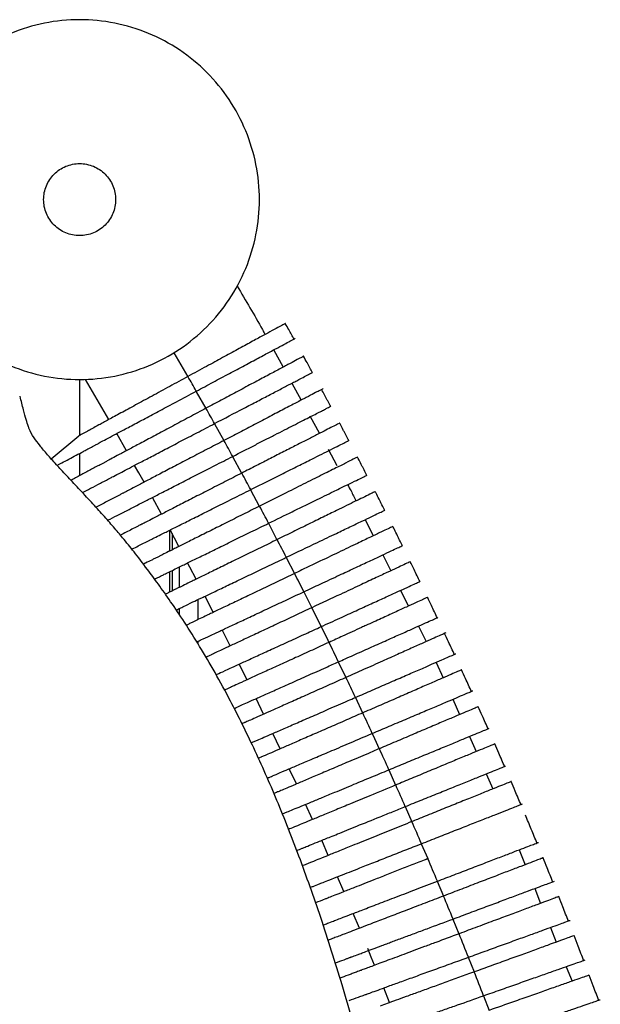
# Paper-space layout '_Top' of a CAD drawing. Units: millimetres. Extents: x -463 to 463, y -450 to 373.
# Drawn here: x 341 to 421, y 140 to 277 of the extents above; entities that cross this region are included whole.
import ezdxf

# ---------------------------------------------------------------- set-up
doc = ezdxf.new("R2010")
doc.units = ezdxf.units.MM

psp = doc.layouts.new('_Top')

# ---------------------------------------------------------------- linework, layer by layer
at = {"color": 7, "linetype": 'Continuous', "lineweight": 25}
for p, q in [((362.11, 230.72), (364.06, 227.35)), ((375.95, 231.16), (377.29, 228.71)), ((353.05, 221.42), (349.8, 227.01)), ((378.51, 226.48), (379.81, 224.13)), ((365.23, 225.3), (366.55, 222.99)), ((381, 221.95), (382.35, 219.5)), ((367.74, 220.86), (369.04, 218.51)), ((345.05, 215.97), (348.88, 219.15)), ((355.51, 217.1), (354.16, 219.48)), ((370.26, 216.3), (371.53, 213.98)), ((383.56, 217.3), (384.79, 215.06)), ((372.77, 211.68), (373.99, 209.39)), ((360.39, 208.29), (359.13, 210.61)), ((375.25, 207.01), (376.44, 204.74)), ((388.72, 207.54), (389.84, 205.29)), ((361.5, 206.04), (361.5, 203.14)), ((362.81, 203.8), (361.58, 206.09)), ((361.85, 205.58), (361.85, 203.32)), ((391.16, 202.63), (392.27, 200.42)), ((377.72, 202.27), (378.87, 200.04)), ((361.5, 200.28), (361.5, 197.43)), ((361.85, 200.45), (361.85, 197.61)), ((362.85, 200.94), (362.85, 198.1)), ((380.16, 197.49), (381.27, 195.28)), ((393.63, 197.69), (394.71, 195.51)), ((365.5, 193.64), (365.5, 196.43)), ((367.59, 194.64), (366.44, 196.88)), ((362.85, 195.16), (362.85, 194.34)), ((369.94, 189.98), (368.83, 192.19)), ((396.1, 192.72), (397.18, 190.57)), ((365.5, 190.21), (365.5, 190.63)), ((384.97, 187.76), (386.01, 185.59)), ((398.57, 187.69), (399.54, 185.53)), ((372.28, 185.27), (371.2, 187.45)), ((374.59, 180.5), (373.55, 182.66)), ((387.34, 182.81), (388.35, 180.66)), ((400.88, 182.56), (401.83, 180.43)), ((376.88, 175.67), (375.87, 177.82)), ((403.2, 177.39), (404.15, 175.29)), ((379.14, 170.79), (378.16, 172.91)), ((391.98, 172.75), (392.93, 170.64)), ((405.54, 172.19), (406.47, 170.11)), ((381.38, 165.85), (380.43, 167.96)), ((394.26, 167.64), (395.18, 165.55)), ((383.58, 160.86), (382.67, 162.96)), ((396.51, 162.49), (397.4, 160.41)), ((410.12, 161.64), (410.95, 159.56)), ((385.76, 155.83), (384.87, 157.9)), ((398.72, 157.28), (399.58, 155.21)), ((412.28, 156.26), (413.11, 154.2)), ((387.9, 150.74), (387.04, 152.8)), ((400.9, 152.01), (401.73, 149.96)), ((414.46, 150.85), (415.28, 148.81)), ((403.04, 146.71), (403.85, 144.67)), ((416.65, 145.4), (417.47, 143.39)), ((392.09, 140.41), (391.28, 142.45)), ((405.15, 141.35), (405.93, 139.32))]:
    psp.add_line(p, q, dxfattribs=at)
at = {"color": 8, "linetype": 'Continuous', "lineweight": 25}
for p, q in [((349, 227), (349, 219.15)), ((349, 216.73), (349, 213.63))]:
    psp.add_line(p, q, dxfattribs=at)
at = {"color": 7, "linetype": 'Continuous', "lineweight": 25, "flags": 128}
for points in [[(357.96, 212.73), (357.23, 214.04), (356.65, 215.07)], [(365.21, 199.25), (364.34, 200.9), (364.02, 201.51)], [(382.58, 192.65), (383.51, 190.76), (383.65, 190.46)], [(389.68, 177.8), (389.99, 177.11), (390.65, 175.68)], [(390.02, 145.6), (389.56, 146.72), (389.06, 147.94)]]:
    psp.add_lwpolyline(points, dxfattribs=at)
at = {"color": 7, "linetype": 'Continuous', "lineweight": 25}
for points, knots in [([(349, 227), (347.36, 227), (345.73, 227.16), (342.52, 227.8), (340.94, 228.28), (337.92, 229.53), (336.47, 230.3), (333.75, 232.12), (332.48, 233.17), (330.17, 235.48), (329.12, 236.75), (327.3, 239.47), (326.53, 240.92), (325.28, 243.94), (324.8, 245.52), (324.16, 248.73), (324, 250.36), (324, 253.64), (324.16, 255.27), (324.8, 258.48), (325.28, 260.06), (326.53, 263.08), (327.3, 264.53), (329.12, 267.25), (330.17, 268.52), (332.48, 270.83), (333.75, 271.88), (336.47, 273.7), (337.92, 274.47), (340.94, 275.72), (342.52, 276.2), (345.73, 276.84), (347.36, 277), (350.64, 277), (352.27, 276.84), (355.48, 276.2), (357.06, 275.72), (360.08, 274.47), (361.53, 273.7), (364.25, 271.88), (365.52, 270.83), (367.83, 268.52), (368.88, 267.25), (370.7, 264.53), (371.47, 263.08), (372.72, 260.06), (373.2, 258.48), (373.84, 255.27), (374, 253.64), (374, 250.36), (373.84, 248.73), (373.2, 245.52), (372.72, 243.94), (371.47, 240.92), (370.7, 239.47), (368.88, 236.75), (367.83, 235.48), (365.52, 233.17), (364.25, 232.12), (361.53, 230.3), (360.08, 229.53), (357.06, 228.28), (355.48, 227.8), (352.27, 227.16), (350.64, 227), (349, 227)], [0, 0, 0, 0, 0.03125, 0.03125, 0.0625, 0.0625, 0.09375, 0.09375, 0.125, 0.125, 0.15625, 0.15625, 0.1875, 0.1875, 0.21875, 0.21875, 0.25, 0.25, 0.28125, 0.28125, 0.3125, 0.3125, 0.34375, 0.34375, 0.375, 0.375, 0.40625, 0.40625, 0.4375, 0.4375, 0.46875, 0.46875, 0.5, 0.5, 0.53125, 0.53125, 0.5625, 0.5625, 0.59375, 0.59375, 0.625, 0.625, 0.65625, 0.65625, 0.6875, 0.6875, 0.71875, 0.71875, 0.75, 0.75, 0.78125, 0.78125, 0.8125, 0.8125, 0.84375, 0.84375, 0.875, 0.875, 0.90625, 0.90625, 0.9375, 0.9375, 0.96875, 0.96875, 1, 1, 1, 1]), ([(349, 247), (349.33, 247), (349.98, 247.06), (350.93, 247.35), (351.8, 247.81), (352.56, 248.44), (353.19, 249.2), (353.65, 250.07), (353.94, 251.02), (354.03, 252), (353.94, 252.98), (353.65, 253.93), (353.19, 254.8), (352.56, 255.56), (351.8, 256.19), (350.93, 256.65), (349.98, 256.94), (349, 257.03), (348.02, 256.94), (347.07, 256.65), (346.2, 256.19), (345.44, 255.56), (344.81, 254.8), (344.35, 253.93), (344.06, 252.98), (343.97, 252), (344.06, 251.02), (344.35, 250.07), (344.81, 249.2), (345.44, 248.44), (346.2, 247.81), (347.07, 247.35), (348.02, 247.06), (348.67, 247), (349, 247)], [0, 0, 0, 0, 0.031246, 0.0625, 0.093741, 0.125, 0.156241, 0.1875, 0.218741, 0.25, 0.281241, 0.3125, 0.343741, 0.375, 0.406241, 0.4375, 0.468741, 0.5, 0.531241, 0.5625, 0.593741, 0.625, 0.656241, 0.6875, 0.718741, 0.75, 0.781241, 0.8125, 0.843741, 0.875, 0.906241, 0.9375, 0.968746, 1, 1, 1, 1]), ([(370.91, 239.96), (372.1, 237.97), (373.42, 235.76), (374.65, 233.52), (374.77, 233.31)], [0, 0, 0, 0, 0.9063204, 1, 1, 1, 1]), ([(377.6, 234.78), (377.61, 234.79), (377.63, 234.8), (377.43, 234.69), (376.82, 234.35), (375.83, 233.82), (374.5, 233.1), (372.87, 232.21), (370.99, 231.19), (368.9, 230.05), (366.58, 228.78), (364.93, 227.89), (364.06, 227.41)], [0, 0, 0, 0, 0.066236, 0.168665, 0.271103, 0.373573, 0.476054, 0.57801, 0.679967, 0.78232, 0.884666, 1, 1, 1, 1]), ([(378.84, 232.57), (378.58, 233.03), (378.18, 233.75), (377.76, 234.5), (377.6, 234.78)], [0, 0, 0, 0, 0.623452, 1, 1, 1, 1]), ([(365.22, 225.38), (366.01, 225.79), (367.57, 226.63), (369.84, 227.84), (371.97, 228.97), (373.89, 230), (375.55, 230.88), (376.92, 231.61), (377.94, 232.16), (378.73, 232.58), (378.89, 232.66), (378.99, 232.72)], [0, 0, 0, 0, 0.104164, 0.208308, 0.312159, 0.416012, 0.519425, 0.622841, 0.726319, 0.829814, 1, 1, 1, 1]), ([(380.18, 230.25), (380.19, 230.25), (380.2, 230.26), (379.9, 230.1), (379.1, 229.68), (378.02, 229.1), (376.6, 228.34), (374.89, 227.43), (372.93, 226.39), (370.85, 225.28), (368.71, 224.14), (367.28, 223.38), (366.57, 223)], [0, 0, 0, 0, 0.055302, 0.192407, 0.295486, 0.398557, 0.501637, 0.604714, 0.707828, 0.81094, 0.905462, 1, 1, 1, 1]), ([(381.39, 227.93), (381.27, 228.16), (381.03, 228.6), (380.58, 229.41), (380.3, 229.93), (380.14, 230.23)], [0, 0, 0, 0, 0.323031, 0.621856, 1, 1, 1, 1]), ([(364.06, 227.41), (363.2, 226.95), (362.36, 226.49), (361.11, 225.81), (360.69, 225.58), (359.87, 225.14), (359.47, 224.91), (358.27, 224.26), (357.51, 223.85), (356.43, 223.26), (356.08, 223.07), (355.4, 222.7), (355.07, 222.52), (354.12, 222.01), (353.55, 221.7), (352.52, 221.14), (352.07, 220.89), (351.31, 220.48), (351.01, 220.31), (350.66, 220.12), (350.56, 220.07), (350.4, 219.98), (350.34, 219.95), (350.28, 219.92), (350.27, 219.91), (350.24, 219.89), (350.19, 219.87), (350.09, 219.81), (349.88, 219.7), (349.47, 219.47), (349.11, 219.28), (348.88, 219.15)], [0, 0, 0, 0, 0.0625, 0.0625, 0.09375, 0.09375, 0.125, 0.125, 0.1875, 0.1875, 0.21875, 0.21875, 0.25, 0.25, 0.3125, 0.3125, 0.375, 0.375, 0.4375, 0.4375, 0.46875, 0.46875, 0.5, 0.5, 0.515625, 0.515625, 0.53125, 0.5625, 0.625, 0.75, 1, 1, 1, 1]), ([(367.77, 220.87), (369.15, 221.6), (370.5, 222.3), (372.14, 223.15), (372.46, 223.32), (373.1, 223.66), (373.41, 223.82), (374.33, 224.3), (374.92, 224.61), (376.04, 225.19), (376.58, 225.47), (377.57, 225.99), (378.03, 226.23), (378.66, 226.56), (378.86, 226.66), (379.24, 226.86), (379.42, 226.96), (379.93, 227.22), (380.22, 227.37), (380.47, 227.5)], [0, 0, 0, 0, 0.25, 0.25, 0.3125, 0.3125, 0.375, 0.375, 0.5, 0.5, 0.625, 0.625, 0.75, 0.75, 0.8125, 0.8125, 0.875, 0.875, 1, 1, 1, 1]), ([(380.47, 227.5), (380.71, 227.63), (381.2, 227.88), (381.39, 227.98), (381.37, 227.97), (381.37, 227.97)], [0, 0, 0, 0, 0.392457, 0.79631, 1, 1, 1, 1]), ([(412.85, -7.2), (412.64, -5.42), (412.1, -0.75), (411.21, 6.42), (410.26, 13.95), (409.41, 20.4), (408.68, 25.84), (408.06, 30.32), (407.55, 33.9), (407.17, 36.59), (406.78, 39.25), (406.3, 42.53), (405.63, 47.01), (404.8, 52.45), (403.8, 58.76), (402.65, 65.74), (401.12, 74.66), (399.17, 85.37), (396.72, 97.8), (394.12, 109.92), (391.37, 121.55), (388.56, 132.39), (385.63, 142.62), (382.65, 152.01), (379.63, 160.56), (376.53, 168.42), (373.35, 175.64), (370.4, 181.59), (367.86, 186.26), (365.71, 189.91), (363.61, 193.25), (361.66, 196.14), (359.93, 198.59), (358.15, 200.99), (356.47, 203.18), (355.23, 204.73), (353.73, 206.5), (352.27, 208.15), (350.66, 209.92), (348.82, 211.9), (347.12, 213.7), (345.62, 215.32), (344.42, 216.67), (343.43, 217.85), (342.52, 219.07), (342.11, 219.86), (341.87, 220.43), (341.57, 221.36), (341.19, 222.76), (340.88, 224.01), (340.72, 224.66)], [0, 0, 0, 0, 0.01781, 0.046566, 0.071529, 0.09294, 0.111006, 0.125899, 0.137766, 0.146719, 0.152846, 0.164462, 0.179503, 0.197778, 0.219055, 0.242915, 0.267972, 0.30888, 0.35111, 0.394034, 0.432441, 0.470426, 0.506154, 0.539081, 0.569394, 0.597288, 0.624159, 0.64899, 0.66478, 0.680164, 0.695217, 0.709453, 0.723107, 0.736532, 0.756858, 0.777958, 0.792301, 0.806844, 0.821581, 0.836495, 0.851728, 0.867756, 0.88674, 0.90927, 0.933571, 0.967913, 0.975964, 0.983676, 0.991556, 1, 1, 1, 1]), ([(345.87, 215.06), (346, 215.13), (346.46, 215.38), (347.26, 215.8), (348.26, 216.34), (349.1, 216.78), (349.77, 217.14), (350.34, 217.44), (350.88, 217.73), (351.24, 217.92), (351.55, 218.09), (352.16, 218.42), (353.2, 218.97), (354.53, 219.68), (356.19, 220.56), (358.08, 221.57), (360.2, 222.7), (362.59, 223.97), (364.3, 224.89), (365.22, 225.38)], [0, 0, 0, 0, 0.058544, 0.20178, 0.345015, 0.488251, 0.559868, 0.631486, 0.73037, 0.779812, 0.80482, 0.829737, 0.853069, 0.877082, 0.900412, 0.924413, 0.94783, 0.971936, 1, 1, 1, 1]), ([(382.88, 225.73), (382.75, 225.66), (382.55, 225.56), (381.65, 225.09), (380.57, 224.53), (379.15, 223.79), (377.45, 222.9), (375.49, 221.87), (373.4, 220.78), (371.24, 219.65), (369.79, 218.9), (369.07, 218.52)], [0, 0, 0, 0, 0.187498, 0.290934, 0.394361, 0.497807, 0.601249, 0.704627, 0.808002, 0.903993, 1, 1, 1, 1]), ([(383.94, 223.23), (383.81, 223.46), (383.62, 223.81), (383.35, 224.31), (383.08, 224.82), (382.84, 225.26), (382.68, 225.56), (382.65, 225.62)], [0, 0, 0, 0, 0.325688, 0.47625, 0.620635, 0.917898, 1, 1, 1, 1]), ([(380.87, 221.72), (381.49, 222.03), (382.02, 222.3), (382.68, 222.64), (382.87, 222.74), (383.22, 222.91), (383.36, 222.99), (383.48, 223.05)], [0, 0, 0, 0, 0.5, 0.5, 0.75, 0.75, 1, 1, 1, 1]), ([(383.48, 223.05), (383.68, 223.15), (383.95, 223.29), (383.92, 223.27), (383.91, 223.27)], [0, 0, 0, 0, 0.748378, 1, 1, 1, 1]), ([(366.57, 223), (365.8, 222.58), (364.23, 221.75), (361.95, 220.53), (359.79, 219.38), (357.85, 218.35), (356.15, 217.44), (354.76, 216.7), (353.69, 216.13), (352.98, 215.75), (352.7, 215.6), (352.52, 215.51), (352.21, 215.34), (351.76, 215.1), (351.18, 214.8), (350.27, 214.31), (349.35, 213.82), (348.45, 213.34), (348.01, 213.1), (347.8, 212.99)], [0, 0, 0, 0, 0.0266257, 0.054024, 0.080564, 0.1078943, 0.1341292, 0.1611141, 0.1875067, 0.2146652, 0.241239, 0.267892, 0.3213043, 0.3741516, 0.4798462, 0.5855408, 0.79693, 0.9026245, 1, 1, 1, 1]), ([(370.29, 216.31), (371.31, 216.83), (372.31, 217.34), (373.79, 218.1), (374.27, 218.35), (375.23, 218.84), (375.7, 219.08), (377.06, 219.77), (377.92, 220.21), (379.11, 220.82), (379.49, 221.01), (380.21, 221.38), (380.55, 221.55), (380.87, 221.72)], [0, 0, 0, 0, 0.25, 0.25, 0.375, 0.375, 0.5, 0.5, 0.75, 0.75, 0.875, 0.875, 1, 1, 1, 1]), ([(349.39, 211.28), (349.77, 211.48), (350.6, 211.91), (351.67, 212.47), (352.43, 212.87), (352.92, 213.13), (353.1, 213.22), (353.18, 213.26), (353.6, 213.48), (354.52, 213.96), (355.86, 214.66), (357.25, 215.39), (358.95, 216.27), (360.88, 217.28), (363.02, 218.4), (365.34, 219.6), (366.94, 220.44), (367.77, 220.87)], [0, 0, 0, 0, 0.185271, 0.405245, 0.515232, 0.570225, 0.625736, 0.681555, 0.736721, 0.791335, 0.820905, 0.850477, 0.880043, 0.909608, 0.939214, 0.968822, 1, 1, 1, 1]), ([(384.14, 220.42), (383.88, 220.29), (383.58, 220.14), (382.91, 219.79), (382.53, 219.6), (381.89, 219.27), (381.67, 219.16), (381.21, 218.92), (380.97, 218.8), (380.24, 218.43), (379.71, 218.16), (378.88, 217.74), (378.6, 217.59), (378.01, 217.29), (377.71, 217.14), (376.81, 216.67), (376.18, 216.36), (374.91, 215.7), (374.25, 215.37), (372.91, 214.68), (372.23, 214.34), (371.55, 213.99)], [0, 0, 0, 0, 0.125, 0.125, 0.25, 0.25, 0.3125, 0.3125, 0.375, 0.375, 0.5, 0.5, 0.5625, 0.5625, 0.625, 0.625, 0.75, 0.75, 0.875, 0.875, 1, 1, 1, 1]), ([(385.15, 220.94), (385.16, 220.94), (385.18, 220.95), (384.97, 220.85), (384.42, 220.56), (384.14, 220.42)], [0, 0, 0, 0, 0.196749, 0.598376, 1, 1, 1, 1]), ([(386.46, 218.47), (386.33, 218.72), (386.15, 219.07), (385.87, 219.59), (385.59, 220.11), (385.35, 220.58), (385.19, 220.88), (385.16, 220.94)], [0, 0, 0, 0, 0.329379, 0.479374, 0.621964, 0.918005, 1, 1, 1, 1]), ([(369.07, 218.52), (368.3, 218.12), (366.72, 217.3), (364.44, 216.11), (362.28, 214.98), (360.34, 213.97), (358.64, 213.08), (357.24, 212.35), (356.17, 211.79), (355.45, 211.42), (355.16, 211.26), (354.97, 211.16), (354.64, 210.99), (354.16, 210.74), (353.54, 210.41), (352.54, 209.9), (351.79, 209.5), (351.28, 209.24), (351.28, 209.24)], [0, 0, 0, 0, 0.033205, 0.067374, 0.100478, 0.134565, 0.16733, 0.201029, 0.23405, 0.268024, 0.30136, 0.334793, 0.401783, 0.468088, 0.600697, 0.733306, 0.998524, 1, 1, 1, 1]), ([(383.89, 217.24), (384.31, 217.45), (385.15, 217.87), (385.95, 218.27), (386.43, 218.51), (386.43, 218.51), (386.44, 218.51)], [0, 0, 0, 0, 0.248466, 0.504129, 0.752988, 1, 1, 1, 1]), ([(352.9, 207.43), (353.35, 207.66), (354.05, 208.01), (354.81, 208.4), (355.34, 208.67), (355.54, 208.78), (355.64, 208.83), (356.08, 209.05), (357, 209.52), (358.34, 210.2), (359.73, 210.92), (361.42, 211.78), (363.36, 212.77), (365.5, 213.87), (367.83, 215.05), (369.45, 215.88), (370.29, 216.31)], [0, 0, 0, 0, 0.250857, 0.3894, 0.458671, 0.528562, 0.598826, 0.668301, 0.737108, 0.774292, 0.811477, 0.848659, 0.885839, 0.923066, 0.960294, 1, 1, 1, 1]), ([(387.63, 216.21), (387.64, 216.21), (387.69, 216.24), (387.31, 216.04), (387.04, 215.91)], [0, 0, 0, 0, 0.314444, 1, 1, 1, 1]), ([(388.96, 213.66), (388.83, 213.91), (388.65, 214.27), (388.37, 214.8), (388.08, 215.35), (387.84, 215.83), (387.68, 216.14), (387.64, 216.21)], [0, 0, 0, 0, 0.33073, 0.479656, 0.620267, 0.914119, 1, 1, 1, 1]), ([(372.79, 211.69), (374.34, 212.46), (375.84, 213.21), (378.01, 214.3), (378.71, 214.65), (380.04, 215.31), (380.67, 215.63), (381.27, 215.93)], [0, 0, 0, 0, 0.5, 0.5, 0.75, 0.75, 1, 1, 1, 1]), ([(387.04, 215.91), (386.77, 215.78), (386.42, 215.6), (385.76, 215.27), (385.52, 215.15), (385, 214.89), (384.72, 214.75), (384.42, 214.6)], [0, 0, 0, 0, 0.5, 0.5, 0.75, 0.75, 1, 1, 1, 1]), ([(371.55, 213.99), (370.78, 213.59), (369.21, 212.79), (366.92, 211.63), (364.76, 210.52), (362.81, 209.53), (361.11, 208.65), (359.71, 207.94), (358.63, 207.39), (357.91, 207.02), (357.6, 206.86), (357.4, 206.76), (357.05, 206.58), (356.54, 206.32), (355.87, 205.98), (355.21, 205.64), (354.81, 205.44), (354.68, 205.37)], [0, 0, 0, 0, 0.041519, 0.084242, 0.12564, 0.168265, 0.209292, 0.251484, 0.292905, 0.335515, 0.377443, 0.419492, 0.503731, 0.587137, 0.75395, 0.920762, 1, 1, 1, 1]), ([(384.42, 214.6), (383.78, 214.28), (383.07, 213.93), (381.91, 213.34), (381.5, 213.14), (380.65, 212.72), (380.22, 212.5), (378.88, 211.83), (377.95, 211.37), (376.5, 210.64), (376, 210.39), (375.02, 209.9), (374.52, 209.65), (374.02, 209.4)], [0, 0, 0, 0, 0.25, 0.25, 0.375, 0.375, 0.5, 0.5, 0.75, 0.75, 0.875, 0.875, 1, 1, 1, 1]), ([(384.3, 211.43), (384.85, 211.7), (385.97, 212.24), (387.26, 212.87), (388.22, 213.34), (388.88, 213.67), (388.92, 213.69), (388.93, 213.69)], [0, 0, 0, 0, 0.186725, 0.3788585, 0.5658821, 0.7582772, 1, 1, 1, 1]), ([(386.26, 212.39), (386.42, 212.09), (386.84, 211.35), (387.21, 210.58), (387.43, 210.12)], [0, 0, 0, 0, 0.392968, 1, 1, 1, 1]), ([(356.26, 203.42), (356.36, 203.47), (356.72, 203.65), (357.2, 203.9), (357.83, 204.21), (358.34, 204.47), (358.67, 204.63), (358.97, 204.78), (359.67, 205.13), (360.82, 205.7), (362.2, 206.39), (363.9, 207.25), (365.84, 208.21), (367.99, 209.29), (370.33, 210.46), (371.96, 211.27), (372.79, 211.69)], [0, 0, 0, 0, 0.06489, 0.238099, 0.324704, 0.497913, 0.556227, 0.614481, 0.67212, 0.717865, 0.764929, 0.810673, 0.857739, 0.903514, 0.950647, 1, 1, 1, 1]), ([(390.11, 211.43), (390.11, 211.43), (390.13, 211.43), (390, 211.37), (389.39, 211.07), (388.5, 210.64), (387.69, 210.24), (387.33, 210.07)], [0, 0, 0, 0, 0.077637, 0.329843, 0.565749, 0.808437, 1, 1, 1, 1]), ([(391.45, 208.79), (391.32, 209.04), (391.13, 209.41), (390.85, 209.96), (390.56, 210.53), (390.31, 211.03), (390.14, 211.35), (390.11, 211.43)], [0, 0, 0, 0, 0.33138, 0.479356, 0.618341, 0.910271, 1, 1, 1, 1]), ([(374.02, 209.4), (373.24, 209.01), (371.67, 208.23), (369.39, 207.08), (367.22, 206), (365.27, 205.03), (363.56, 204.17), (362.16, 203.47), (361.07, 202.93), (360.35, 202.56), (360.03, 202.41), (359.82, 202.3), (359.44, 202.11), (358.9, 201.84), (358.37, 201.58), (357.98, 201.38), (357.88, 201.33)], [0, 0, 0, 0, 0.0508347, 0.1031442, 0.153838, 0.20603, 0.2563333, 0.3080602, 0.3589389, 0.41127, 0.4629091, 0.514693, 0.6184211, 0.7211595, 0.9266363, 1, 1, 1, 1]), ([(375.28, 207.02), (376.4, 207.56), (377.5, 208.1), (379.1, 208.89), (379.63, 209.14), (380.67, 209.65), (381.18, 209.9), (381.67, 210.14)], [0, 0, 0, 0, 0.5, 0.5, 0.75, 0.75, 1, 1, 1, 1]), ([(384.7, 208.78), (384.11, 208.49), (383.49, 208.19), (382.2, 207.56), (381.53, 207.23), (380.47, 206.71), (380.12, 206.54), (379.4, 206.19), (379.04, 206.01), (377.95, 205.48), (377.21, 205.12), (376.47, 204.75)], [0, 0, 0, 0, 0.25, 0.25, 0.5, 0.5, 0.625, 0.625, 0.75, 0.75, 1, 1, 1, 1]), ([(384.71, 205.62), (385.35, 205.92), (386.64, 206.54), (388.27, 207.32), (389.62, 207.96), (390.61, 208.44), (391.24, 208.74), (391.45, 208.84), (391.43, 208.83), (391.42, 208.83)], [0, 0, 0, 0, 0.154514, 0.313507, 0.468092, 0.627069, 0.782897, 0.943026, 1, 1, 1, 1]), ([(359.42, 199.26), (359.51, 199.3), (359.73, 199.41), (360.13, 199.61), (360.38, 199.73), (360.52, 199.8), (360.99, 200.03), (361.94, 200.49), (363.3, 201.16), (364.71, 201.85), (366.41, 202.68), (368.37, 203.63), (370.52, 204.69), (372.85, 205.83), (374.46, 206.61), (375.28, 207.02)], [0, 0, 0, 0, 0.068052, 0.174125, 0.281106, 0.38864, 0.495008, 0.600388, 0.657105, 0.713823, 0.770548, 0.827269, 0.884032, 0.940799, 1, 1, 1, 1]), ([(392.55, 206.58), (392.55, 206.58), (392.56, 206.59), (392.53, 206.57), (391.97, 206.3), (390.95, 205.82), (389.52, 205.13), (388.25, 204.53), (387.62, 204.22)], [0, 0, 0, 0, 0.006673, 0.202025, 0.402072, 0.59801, 0.800872, 1, 1, 1, 1]), ([(393.91, 203.87), (393.78, 204.12), (393.59, 204.5), (393.3, 205.07), (393.01, 205.66), (392.76, 206.17), (392.59, 206.5), (392.55, 206.58)], [0, 0, 0, 0, 0.331553, 0.478659, 0.616255, 0.906441, 1, 1, 1, 1]), ([(376.47, 204.75), (375.69, 204.37), (374.11, 203.6), (371.83, 202.49), (369.66, 201.43), (367.71, 200.47), (366, 199.64), (364.59, 198.94), (363.5, 198.41), (362.76, 198.05), (362.44, 197.9), (362.21, 197.78), (361.82, 197.59), (361.38, 197.38), (361.08, 197.23), (360.93, 197.16)], [0, 0, 0, 0, 0.061545, 0.124875, 0.186258, 0.249451, 0.310437, 0.373143, 0.43494, 0.498491, 0.561379, 0.624439, 0.750737, 0.875873, 1, 1, 1, 1]), ([(385.11, 199.8), (385.81, 200.13), (387.23, 200.79), (389.11, 201.67), (390.75, 202.44), (392.08, 203.06), (393.08, 203.53), (393.8, 203.86), (393.86, 203.89), (393.9, 203.91)], [0, 0, 0, 0, 0.133828, 0.271532, 0.405531, 0.543343, 0.678761, 0.818051, 1, 1, 1, 1]), ([(384.98, 202.96), (384.04, 202.51), (383.06, 202.04), (381.53, 201.31), (381.01, 201.06), (379.95, 200.56), (379.42, 200.3), (378.89, 200.05)], [0, 0, 0, 0, 0.5, 0.5, 0.75, 0.75, 1, 1, 1, 1]), ([(362.44, 194.97), (362.45, 194.97), (362.6, 195.04), (362.76, 195.12), (362.94, 195.2), (363.43, 195.44), (364.4, 195.91), (365.78, 196.57), (367.2, 197.24), (368.92, 198.06), (370.88, 199), (373.05, 200.04), (375.36, 201.14), (376.95, 201.9), (377.74, 202.29)], [0, 0, 0, 0, 0.007052, 0.136116, 0.26585, 0.394173, 0.521299, 0.58957, 0.657842, 0.72613, 0.794413, 0.862721, 0.931035, 1, 1, 1, 1]), ([(394.98, 201.68), (394.98, 201.68), (394.99, 201.69), (394.89, 201.64), (394.25, 201.34), (393.13, 200.82), (391.75, 200.18), (390.03, 199.37), (388.62, 198.71), (387.91, 198.38)], [0, 0, 0, 0, 0.015299, 0.205989, 0.395782, 0.540597, 0.689563, 0.842276, 1, 1, 1, 1]), ([(396.34, 198.88), (396.06, 199.45), (395.61, 200.38), (395.15, 201.32), (394.97, 201.68)], [0, 0, 0, 0, 0.607476, 1, 1, 1, 1]), ([(378.89, 200.05), (378.12, 199.68), (376.54, 198.92), (374.26, 197.83), (372.09, 196.79), (370.13, 195.86), (368.42, 195.04), (367, 194.36), (365.91, 193.84), (365.16, 193.48), (364.83, 193.33), (364.59, 193.21), (364.22, 193.03), (363.95, 192.9), (363.84, 192.85)], [0, 0, 0, 0, 0.073016, 0.14815, 0.220984, 0.29596, 0.368413, 0.442901, 0.516451, 0.592078, 0.667127, 0.742376, 0.893066, 1, 1, 1, 1]), ([(385.52, 193.99), (386.26, 194.33), (387.75, 195.01), (389.81, 195.95), (391.68, 196.8), (393.28, 197.54), (394.6, 198.14), (395.57, 198.58), (396.18, 198.86), (396.35, 198.94), (396.33, 198.93), (396.32, 198.92)], [0, 0, 0, 0, 0.113837, 0.23097, 0.345043, 0.462351, 0.577724, 0.696354, 0.813052, 0.932952, 1, 1, 1, 1]), ([(365.29, 190.54), (365.32, 190.55), (365.43, 190.6), (365.86, 190.8), (366.85, 191.27), (368.26, 191.92), (369.69, 192.59), (371.42, 193.4), (373.4, 194.33), (375.58, 195.35), (377.87, 196.42), (379.42, 197.14), (380.19, 197.5)], [0, 0, 0, 0, 0.0567729, 0.2226251, 0.3869062, 0.474928, 0.5629497, 0.6510003, 0.7390444, 0.8270835, 0.9151291, 1, 1, 1, 1]), ([(397.39, 196.73), (397.39, 196.73), (397.41, 196.74), (397.31, 196.69), (396.71, 196.42), (395.78, 196), (394.47, 195.4), (392.86, 194.66), (390.96, 193.79), (389.36, 193.06), (388.4, 192.63), (388.2, 192.53)], [0, 0, 0, 0, 0.040069, 0.188779, 0.316407, 0.447621, 0.575276, 0.706657, 0.833645, 0.964409, 1, 1, 1, 1]), ([(398.75, 193.85), (398.47, 194.43), (398.02, 195.39), (397.56, 196.35), (397.38, 196.73)], [0, 0, 0, 0, 0.605534, 1, 1, 1, 1]), ([(381.3, 195.29), (380.52, 194.92), (378.94, 194.19), (376.66, 193.12), (374.49, 192.1), (372.53, 191.19), (370.81, 190.39), (369.39, 189.72), (368.29, 189.21), (367.54, 188.86), (367.2, 188.7), (366.96, 188.59), (366.72, 188.48), (366.57, 188.4)], [0, 0, 0, 0, 0.0834106, 0.1692406, 0.2524533, 0.3381081, 0.4209864, 0.5061858, 0.5904753, 0.6771308, 0.7633664, 0.8498272, 1, 1, 1, 1]), ([(385.93, 188.18), (386.7, 188.52), (388.24, 189.21), (390.45, 190.2), (392.5, 191.11), (394.34, 191.93), (395.9, 192.63), (397.17, 193.2), (398.09, 193.6), (398.72, 193.89), (398.78, 193.91), (398.81, 193.92)], [0, 0, 0, 0, 0.105157, 0.210308, 0.315385, 0.420469, 0.526426, 0.632396, 0.739806, 0.847243, 1, 1, 1, 1]), ([(367.98, 185.98), (368.09, 186.03), (368.36, 186.15), (369.3, 186.58), (370.72, 187.23), (372.18, 187.9), (373.93, 188.7), (375.93, 189.61), (378.12, 190.61), (380.37, 191.64), (381.88, 192.33), (382.6, 192.66)], [0, 0, 0, 0, 0.11946, 0.307127, 0.407434, 0.507739, 0.608088, 0.708429, 0.808713, 0.909005, 1, 1, 1, 1]), ([(399.91, 191.79), (399.84, 191.75), (399.72, 191.7), (399.05, 191.4), (398.09, 190.97), (396.78, 190.39), (395.15, 189.66), (393.24, 188.81), (391.03, 187.82), (389.37, 187.08), (388.49, 186.69)], [0, 0, 0, 0, 0.17487, 0.290301, 0.405705, 0.521218, 0.636717, 0.752246, 0.867765, 1, 1, 1, 1]), ([(401.14, 188.75), (400.86, 189.34), (400.4, 190.33), (399.94, 191.32), (399.76, 191.71)], [0, 0, 0, 0, 0.603485, 1, 1, 1, 1]), ([(383.68, 190.47), (382.9, 190.11), (381.33, 189.39), (379.04, 188.35), (376.87, 187.36), (374.91, 186.47), (373.19, 185.68), (371.76, 185.03), (370.65, 184.52), (369.9, 184.18), (369.55, 184.02), (369.37, 183.93), (369.22, 183.86), (369.15, 183.84)], [0, 0, 0, 0, 0.0913424, 0.1853341, 0.2764711, 0.3702765, 0.4611564, 0.5545724, 0.6471713, 0.7423548, 0.8373423, 0.9325713, 1, 1, 1, 1]), ([(387.36, 182.81), (388.15, 183.16), (389.71, 183.84), (391.98, 184.83), (394.11, 185.75), (396.04, 186.59), (397.72, 187.32), (399.11, 187.93), (400.17, 188.39), (400.99, 188.75), (401.31, 188.89), (401.31, 188.89), (401.31, 188.89)], [0, 0, 0, 0, 0.1014434, 0.2028705, 0.3040342, 0.4052062, 0.5064804, 0.6077662, 0.7105256, 0.8132999, 0.9858762, 1, 1, 1, 1]), ([(370.49, 181.29), (370.57, 181.33), (370.83, 181.44), (371.72, 181.84), (373.18, 182.49), (374.66, 183.15), (376.44, 183.94), (378.49, 184.86), (380.79, 185.89), (382.44, 186.62), (383.27, 186.99)], [0, 0, 0, 0, 0.088681, 0.302633, 0.416788, 0.530942, 0.645156, 0.759362, 0.879674, 1, 1, 1, 1]), ([(402.11, 186.65), (402.12, 186.66), (402.14, 186.67), (401.75, 186.49), (400.98, 186.16), (399.82, 185.66), (398.34, 185.01), (396.55, 184.23), (394.53, 183.35), (392.32, 182.39), (390.38, 181.54), (389.19, 181.02), (388.78, 180.85)], [0, 0, 0, 0, 0.103904, 0.209705, 0.315483, 0.421381, 0.527273, 0.63281, 0.738344, 0.842068, 0.945791, 1, 1, 1, 1]), ([(403.5, 183.61), (403.22, 184.22), (402.76, 185.23), (402.29, 186.25), (402.11, 186.65)], [0, 0, 0, 0, 0.600896, 1, 1, 1, 1]), ([(385.83, 185.5), (385.05, 185.16), (383.48, 184.45), (381.2, 183.44), (379.04, 182.47), (377.1, 181.61), (375.4, 180.85), (373.99, 180.22), (372.91, 179.74), (372.19, 179.42), (371.85, 179.27), (371.69, 179.2), (371.58, 179.15), (371.56, 179.14)], [0, 0, 0, 0, 0.0954279, 0.1936254, 0.2887549, 0.386655, 0.4817652, 0.579524, 0.6765446, 0.7762476, 0.8760689, 0.9760974, 1, 1, 1, 1]), ([(389.7, 177.81), (390.48, 178.14), (392.05, 178.81), (394.32, 179.78), (396.45, 180.68), (398.38, 181.5), (400.06, 182.21), (401.45, 182.8), (402.52, 183.26), (403.33, 183.6), (403.65, 183.74), (403.66, 183.74), (403.66, 183.74)], [0, 0, 0, 0, 0.1013034, 0.2025909, 0.3036196, 0.4046574, 0.5058562, 0.6070673, 0.7098798, 0.8127072, 0.9809399, 1, 1, 1, 1]), ([(372.87, 176.5), (372.98, 176.55), (373.18, 176.64), (373.69, 176.86), (374.57, 177.24), (375.81, 177.79), (377.39, 178.47), (379.27, 179.29), (381.36, 180.2), (382.91, 180.87), (383.67, 181.21)], [0, 0, 0, 0, 0.173872, 0.290577, 0.410427, 0.527156, 0.647297, 0.763529, 0.883258, 1, 1, 1, 1]), ([(404.42, 181.53), (404.41, 181.52), (404.38, 181.51), (403.7, 181.22), (402.46, 180.69), (401.07, 180.1), (399.36, 179.38), (397.41, 178.55), (395.25, 177.63), (392.99, 176.67), (391.44, 176.01), (390.68, 175.69)], [0, 0, 0, 0, 0.129301, 0.285437, 0.388313, 0.491187, 0.594132, 0.697072, 0.79919, 0.9013, 1, 1, 1, 1]), ([(405.82, 178.41), (405.55, 179.04), (405.09, 180.08), (404.62, 181.11), (404.43, 181.53)], [0, 0, 0, 0, 0.59874, 1, 1, 1, 1]), ([(386.11, 179.68), (385.35, 179.35), (383.81, 178.68), (381.65, 177.74), (379.69, 176.89), (377.95, 176.13), (376.49, 175.5), (375.35, 175), (374.59, 174.67), (374.17, 174.49), (373.97, 174.4), (373.86, 174.35)], [0, 0, 0, 0, 0.1055494, 0.2110927, 0.3167132, 0.4223443, 0.5295489, 0.6367585, 0.7456885, 0.8548326, 1, 1, 1, 1]), ([(392.01, 172.76), (392.79, 173.08), (394.36, 173.73), (396.63, 174.67), (398.76, 175.55), (400.7, 176.36), (402.37, 177.05), (403.77, 177.63), (404.83, 178.07), (405.73, 178.44), (405.86, 178.49), (405.94, 178.53)], [0, 0, 0, 0, 0.101258, 0.202501, 0.30349, 0.404488, 0.505706, 0.606937, 0.709892, 0.812863, 1, 1, 1, 1]), ([(375.07, 171.6), (375.13, 171.62), (375.34, 171.71), (375.56, 171.8), (376.4, 172.16), (377.69, 172.71), (379.16, 173.33), (380.95, 174.09), (382.63, 174.81), (383.72, 175.27), (384.07, 175.42)], [0, 0, 0, 0, 0.0764406, 0.2551476, 0.4362213, 0.5603753, 0.6880896, 0.8122591, 0.9401349, 1, 1, 1, 1]), ([(406.73, 176.36), (406.75, 176.36), (406.77, 176.37), (406.52, 176.27), (405.85, 175.99), (404.77, 175.55), (403.35, 174.96), (401.61, 174.24), (399.63, 173.42), (397.46, 172.51), (395.21, 171.58), (393.69, 170.95), (392.96, 170.65)], [0, 0, 0, 0, 0.070699, 0.17616, 0.281612, 0.387182, 0.492751, 0.596845, 0.700934, 0.802964, 0.904988, 1, 1, 1, 1]), ([(408.12, 173.17), (407.85, 173.8), (407.38, 174.87), (406.92, 175.93), (406.73, 176.36)], [0, 0, 0, 0, 0.5966523, 1, 1, 1, 1]), ([(386.4, 173.87), (385.67, 173.56), (384.2, 172.93), (382.22, 172.09), (380.45, 171.34), (378.95, 170.7), (377.77, 170.2), (376.92, 169.84), (376.51, 169.67), (376.27, 169.57), (376.1, 169.49), (376.02, 169.46)], [0, 0, 0, 0, 0.110036, 0.223253, 0.333659, 0.447109, 0.560316, 0.676654, 0.793247, 0.910776, 1, 1, 1, 1]), ([(387.15, 170.74), (387.93, 171.07), (388.73, 171.4), (390.35, 172.07), (391.17, 172.41), (392.01, 172.76)], [0, 0, 0, 0, 0.5, 0.5, 1, 1, 1, 1]), ([(394.29, 167.65), (395.07, 167.97), (396.64, 168.6), (398.91, 169.52), (401.04, 170.38), (402.98, 171.16), (404.66, 171.84), (406.06, 172.4), (407.12, 172.83), (408.03, 173.2), (408.16, 173.25), (408.24, 173.28)], [0, 0, 0, 0, 0.1011208, 0.2022266, 0.3030836, 0.4039508, 0.5050956, 0.606254, 0.7092521, 0.812265, 1, 1, 1, 1]), ([(409.04, 171.14), (409.03, 171.14), (409.03, 171.14), (408.64, 170.98), (407.86, 170.67), (406.68, 170.19), (405.16, 169.58), (403.34, 168.85), (401.3, 168.02), (399.08, 167.12), (397.02, 166.29), (395.72, 165.77), (395.2, 165.56)], [0, 0, 0, 0, 0.10019, 0.205512, 0.31081, 0.416244, 0.521666, 0.625723, 0.729773, 0.831597, 0.93342, 1, 1, 1, 1]), ([(410.39, 167.87), (410.12, 168.51), (409.65, 169.6), (409.19, 170.69), (409, 171.13)], [0, 0, 0, 0, 0.594405, 1, 1, 1, 1]), ([(377.19, 166.61), (377.28, 166.65), (377.52, 166.75), (377.8, 166.87), (378.53, 167.17), (379.77, 167.68), (381.13, 168.25), (382.71, 168.9), (383.88, 169.39), (384.47, 169.63)], [0, 0, 0, 0, 0.114912, 0.306532, 0.499761, 0.631361, 0.766721, 0.882054, 1, 1, 1, 1]), ([(386.68, 168.05), (386, 167.76), (384.61, 167.19), (382.82, 166.45), (381.28, 165.81), (380.09, 165.31), (379.21, 164.95), (378.58, 164.69), (378.26, 164.56), (378.03, 164.46)], [0, 0, 0, 0, 0.114456, 0.232225, 0.346976, 0.464901, 0.582386, 0.70298, 1, 1, 1, 1]), ([(387.55, 164.93), (388.59, 165.35), (389.67, 165.78), (391.37, 166.47), (391.94, 166.7), (393.11, 167.17), (393.7, 167.41), (394.29, 167.65)], [0, 0, 0, 0, 0.5, 0.5, 0.75, 0.75, 1, 1, 1, 1]), ([(396.53, 162.49), (397.32, 162.8), (398.88, 163.42), (401.16, 164.31), (403.29, 165.15), (405.23, 165.91), (406.91, 166.57), (408.31, 167.12), (409.38, 167.55), (410.28, 167.9), (410.46, 167.97), (410.58, 168.02)], [0, 0, 0, 0, 0.1010011, 0.2019877, 0.3027309, 0.4034851, 0.5045739, 0.6056769, 0.7087287, 0.8117953, 1, 1, 1, 1]), ([(412.62, 162.52), (412.35, 163.18), (411.81, 164.5), (411.26, 165.81), (410.98, 166.46)], [0, 0, 0, 0, 0.499976, 1, 1, 1, 1]), ([(395.2, 165.56), (394.24, 165.17), (393.3, 164.79), (391.91, 164.23), (391.45, 164.04), (390.54, 163.67), (390.09, 163.49), (389.65, 163.31)], [0, 0, 0, 0, 0.5, 0.5, 0.75, 0.75, 1, 1, 1, 1]), ([(379.19, 161.55), (379.44, 161.65), (379.83, 161.81), (380.26, 161.98), (381.11, 162.32), (382.33, 162.82), (383.61, 163.34), (384.54, 163.71), (384.87, 163.84)], [0, 0, 0, 0, 0.324859, 0.483896, 0.645702, 0.78239, 0.923004, 1, 1, 1, 1]), ([(386.96, 162.23), (386.34, 161.98), (385.08, 161.47), (383.54, 160.85), (382.32, 160.35), (381.44, 160), (380.99, 159.82), (380.61, 159.66), (380.24, 159.51), (380, 159.42), (379.98, 159.41)], [0, 0, 0, 0, 0.118291, 0.240006, 0.358582, 0.480406, 0.603112, 0.726856, 0.974264, 1, 1, 1, 1]), ([(387.96, 159.12), (388.58, 159.36), (389.22, 159.61), (390.57, 160.14), (391.27, 160.42), (392.37, 160.85), (392.74, 161), (393.48, 161.29), (393.86, 161.44), (394.99, 161.88), (395.76, 162.18), (396.53, 162.49)], [0, 0, 0, 0, 0.25, 0.25, 0.5, 0.5, 0.625, 0.625, 0.75, 0.75, 1, 1, 1, 1]), ([(398.75, 157.28), (399.53, 157.58), (401.1, 158.18), (403.38, 159.05), (405.51, 159.87), (407.45, 160.61), (409.13, 161.26), (410.53, 161.8), (411.61, 162.21), (412.51, 162.55), (412.7, 162.63), (412.82, 162.67)], [0, 0, 0, 0, 0.1008711, 0.2017281, 0.3023475, 0.4029785, 0.5040003, 0.6050369, 0.7081247, 0.811227, 1, 1, 1, 1]), ([(397.42, 160.41), (396.76, 160.15), (396.1, 159.9), (394.81, 159.39), (394.17, 159.13), (392.9, 158.64), (392.28, 158.39), (391.08, 157.92), (390.5, 157.69), (389.93, 157.47)], [0, 0, 0, 0, 0.25, 0.25, 0.5, 0.5, 0.75, 0.75, 1, 1, 1, 1]), ([(413.48, 160.53), (413.46, 160.53), (413.44, 160.52), (412.74, 160.25), (411.76, 159.87), (410.39, 159.35), (408.71, 158.71), (406.76, 157.96), (404.56, 157.12), (402.15, 156.19), (400.45, 155.54), (399.61, 155.22)], [0, 0, 0, 0, 0.152024, 0.257624, 0.363197, 0.468905, 0.574593, 0.678234, 0.781863, 0.890923, 1, 1, 1, 1]), ([(414.82, 157.13), (414.55, 157.8), (414.09, 158.93), (413.63, 160.06), (413.44, 160.52)], [0, 0, 0, 0, 0.590066, 1, 1, 1, 1]), ([(381.04, 156.39), (381.19, 156.45), (381.68, 156.64), (382.03, 156.78), (382.99, 157.16), (383.96, 157.54), (384.86, 157.9), (385.27, 158.06)], [0, 0, 0, 0, 0.178658, 0.586746, 0.73003, 0.877316, 1, 1, 1, 1]), ([(387.24, 156.41), (386.7, 156.2), (385.62, 155.77), (384.42, 155.3), (383.59, 154.97), (382.74, 154.64), (382.22, 154.43), (381.8, 154.27)], [0, 0, 0, 0, 0.1231729, 0.2463581, 0.3694832, 0.4928262, 1, 1, 1, 1]), ([(388.37, 153.3), (389.03, 153.56), (389.76, 153.84), (390.94, 154.29), (391.35, 154.45), (392.19, 154.77), (392.63, 154.94), (393.97, 155.45), (394.88, 155.8), (396.31, 156.35), (396.79, 156.53), (397.77, 156.91), (398.26, 157.09), (398.75, 157.28)], [0, 0, 0, 0, 0.25, 0.25, 0.375, 0.375, 0.5, 0.5, 0.75, 0.75, 0.875, 0.875, 1, 1, 1, 1]), ([(400.92, 152.02), (401.71, 152.31), (403.28, 152.9), (405.56, 153.75), (407.69, 154.54), (409.63, 155.27), (411.31, 155.9), (412.72, 156.42), (413.8, 156.82), (414.71, 157.16), (414.9, 157.23), (415.02, 157.28)], [0, 0, 0, 0, 0.100745, 0.201477, 0.301977, 0.40249, 0.503448, 0.604422, 0.707542, 0.810677, 1, 1, 1, 1]), ([(399.61, 155.22), (398.74, 154.89), (397.89, 154.56), (396.64, 154.08), (396.22, 153.92), (395.4, 153.61), (394.99, 153.45), (393.78, 152.99), (393.02, 152.69), (391.93, 152.28), (391.57, 152.14), (390.88, 151.88), (390.55, 151.75), (390.22, 151.62)], [0, 0, 0, 0, 0.25, 0.25, 0.375, 0.375, 0.5, 0.5, 0.75, 0.75, 0.875, 0.875, 1, 1, 1, 1]), ([(415.65, 155.15), (415.65, 155.15), (415.68, 155.16), (415.59, 155.13), (414.95, 154.89), (413.99, 154.53), (412.63, 154.03), (410.96, 153.4), (409.01, 152.68), (406.8, 151.85), (404.35, 150.94), (402.62, 150.29), (401.76, 149.97)], [0, 0, 0, 0, 0.003867, 0.145688, 0.251777, 0.357838, 0.464041, 0.570224, 0.673987, 0.777736, 0.88886, 1, 1, 1, 1]), ([(416.98, 151.69), (416.72, 152.37), (416.26, 153.52), (415.81, 154.67), (415.62, 155.14)], [0, 0, 0, 0, 0.587864, 1, 1, 1, 1]), ([(385.67, 152.27), (386.01, 152.4), (386.4, 152.55), (387.3, 152.89), (387.8, 153.09), (388.37, 153.3)], [0, 0, 0, 0, 0.5, 0.5, 1, 1, 1, 1]), ([(382.85, 151.19), (383, 151.25), (383.29, 151.36), (383.96, 151.61), (385.1, 152.05), (385.67, 152.27)], [0, 0, 0, 0, 0.330674, 0.666782, 1, 1, 1, 1]), ([(388.78, 147.49), (389.42, 147.73), (390.17, 148.01), (391.26, 148.42), (391.48, 148.5), (391.95, 148.67), (392.19, 148.76), (392.92, 149.04), (393.42, 149.23), (394.47, 149.62), (395.02, 149.82), (396.14, 150.24), (396.73, 150.46), (398.49, 151.12), (399.7, 151.56), (400.92, 152.02)], [0, 0, 0, 0, 0.25, 0.25, 0.3125, 0.3125, 0.375, 0.375, 0.5, 0.5, 0.625, 0.625, 0.75, 0.75, 1, 1, 1, 1]), ([(387.53, 150.59), (387.12, 150.43), (386.3, 150.12), (385.55, 149.83), (385.22, 149.71), (384.75, 149.52), (384.19, 149.31), (383.74, 149.14), (383.53, 149.06)], [0, 0, 0, 0, 0.12849, 0.260681, 0.390052, 0.519605, 0.77866, 1, 1, 1, 1]), ([(403.07, 146.71), (403.85, 147), (405.42, 147.57), (407.7, 148.39), (409.84, 149.17), (411.78, 149.87), (413.47, 150.48), (414.88, 151), (415.95, 151.39), (416.87, 151.72), (417.06, 151.79), (417.19, 151.83)], [0, 0, 0, 0, 0.100624, 0.201236, 0.301622, 0.40202, 0.502919, 0.603834, 0.706984, 0.810149, 1, 1, 1, 1]), ([(401.76, 149.97), (400.66, 149.56), (399.59, 149.16), (398.02, 148.58), (397.49, 148.38), (396.47, 148), (395.97, 147.81), (395.01, 147.45), (394.54, 147.28), (393.63, 146.94), (393.19, 146.78), (391.93, 146.31), (391.18, 146.03), (390.51, 145.78)], [0, 0, 0, 0, 0.25, 0.25, 0.375, 0.375, 0.5, 0.5, 0.625, 0.625, 0.75, 0.75, 1, 1, 1, 1]), ([(417.76, 149.71), (417.76, 149.71), (417.79, 149.72), (417.64, 149.67), (416.95, 149.42), (415.91, 149.04), (414.5, 148.53), (412.77, 147.9), (410.77, 147.17), (408.59, 146.38), (406.26, 145.54), (404.67, 144.96), (403.87, 144.67)], [0, 0, 0, 0, 0.038216, 0.164174, 0.270259, 0.376321, 0.482518, 0.588695, 0.692254, 0.795799, 0.897893, 1, 1, 1, 1]), ([(419.11, 146.2), (418.85, 146.89), (418.4, 148.06), (417.94, 149.22), (417.76, 149.71)], [0, 0, 0, 0, 0.5855351, 1, 1, 1, 1]), ([(384.54, 145.91), (384.65, 145.95), (385.18, 146.15), (385.68, 146.34), (386.07, 146.48)], [0, 0, 0, 0, 0.211484, 1, 1, 1, 1]), ([(386.07, 146.48), (386.2, 146.53), (386.38, 146.6), (386.57, 146.67), (386.66, 146.7), (386.69, 146.71), (386.76, 146.74), (386.8, 146.75), (387.02, 146.84), (387.27, 146.93), (387.75, 147.11), (387.93, 147.18), (388.33, 147.32), (388.54, 147.41), (388.78, 147.49)], [0, 0, 0, 0, 0.25, 0.375, 0.375, 0.4375, 0.4375, 0.5, 0.5, 0.75, 0.75, 0.875, 0.875, 1, 1, 1, 1]), ([(389.18, 141.68), (389.6, 141.83), (390.24, 142.06), (391.32, 142.45), (391.55, 142.54), (392.03, 142.71), (392.28, 142.81), (393.08, 143.09), (393.65, 143.3), (394.58, 143.64), (394.9, 143.75), (395.56, 143.99), (395.9, 144.12), (396.93, 144.49), (397.65, 144.75), (399.14, 145.29), (399.92, 145.57), (401.48, 146.14), (402.27, 146.42), (403.07, 146.71)], [0, 0, 0, 0, 0.25, 0.25, 0.3125, 0.3125, 0.375, 0.375, 0.5, 0.5, 0.5625, 0.5625, 0.625, 0.625, 0.75, 0.75, 0.875, 0.875, 1, 1, 1, 1]), ([(390.51, 145.78), (389.87, 145.54), (389.32, 145.33), (388.64, 145.08), (388.44, 145.01), (388.09, 144.87), (387.94, 144.82), (387.81, 144.77)], [0, 0, 0, 0, 0.5, 0.5, 0.75, 0.75, 1, 1, 1, 1]), ([(405.17, 141.36), (405.96, 141.64), (407.53, 142.19), (409.81, 142.99), (411.95, 143.75), (413.89, 144.43), (415.58, 145.03), (416.99, 145.52), (418.07, 145.91), (419, 146.23), (419.19, 146.3), (419.31, 146.34)], [0, 0, 0, 0, 0.100509, 0.201005, 0.301282, 0.401572, 0.502416, 0.603275, 0.706453, 0.809645, 1, 1, 1, 1]), ([(387.81, 144.77), (387.59, 144.69), (387.16, 144.53), (386.43, 144.26), (385.77, 144.01), (385.29, 143.83), (385.21, 143.8)], [0, 0, 0, 0, 0.227716, 0.455769, 0.909786, 1, 1, 1, 1]), ([(403.87, 144.67), (403.18, 144.42), (402.49, 144.17), (401.13, 143.68), (400.46, 143.44), (399.47, 143.08), (399.14, 142.96), (398.49, 142.72), (398.17, 142.61), (397.24, 142.27), (396.64, 142.05), (395.5, 141.64), (394.94, 141.44), (393.92, 141.06), (393.44, 140.89), (392.55, 140.57), (392.15, 140.42), (391.41, 140.16), (391.09, 140.04), (390.8, 139.93)], [0, 0, 0, 0, 0.125, 0.125, 0.25, 0.25, 0.3125, 0.3125, 0.375, 0.375, 0.5, 0.5, 0.625, 0.625, 0.75, 0.75, 0.875, 0.875, 1, 1, 1, 1]), ([(419.82, 144.22), (419.83, 144.22), (419.85, 144.22), (419.45, 144.08), (418.46, 143.73), (417.21, 143.29), (415.6, 142.73), (413.72, 142.07), (411.61, 141.32), (409.03, 140.41), (407.09, 139.73), (405.95, 139.33)], [0, 0, 0, 0, 0.0902313, 0.2301188, 0.3349766, 0.4398295, 0.5447876, 0.649733, 0.7524391, 0.855133, 1, 1, 1, 1]), ([(421.2, 140.67), (420.94, 141.36), (420.49, 142.55), (420.04, 143.73), (419.86, 144.23)], [0, 0, 0, 0, 0.583193, 1, 1, 1, 1]), ([(386.47, 140.7), (386.92, 140.86), (387.58, 141.1), (388.33, 141.37), (388.65, 141.49), (388.78, 141.53), (388.8, 141.54), (388.86, 141.56), (388.9, 141.58), (389, 141.61), (389.09, 141.65), (389.18, 141.68)], [0, 0, 0, 0, 0.5, 0.75, 0.875, 0.875, 0.90625, 0.90625, 0.9375, 0.9375, 1, 1, 1, 1]), ([(389.59, 135.87), (389.97, 136), (390.39, 136.15), (390.81, 136.3), (390.9, 136.33), (390.95, 136.35), (391.13, 136.41), (391.28, 136.47), (391.66, 136.6), (391.88, 136.68), (392.39, 136.85), (392.68, 136.96), (393.64, 137.3), (394.4, 137.56), (395.71, 138.02), (396.18, 138.19), (397.15, 138.53), (397.66, 138.71), (398.71, 139.08), (399.26, 139.28), (400.11, 139.58), (400.4, 139.68), (400.98, 139.88), (401.27, 139.98), (402.74, 140.5), (403.94, 140.92), (405.17, 141.36)], [0, 0, 0, 0, 0.25, 0.28125, 0.28125, 0.3125, 0.3125, 0.375, 0.375, 0.4375, 0.4375, 0.5, 0.5, 0.625, 0.625, 0.6875, 0.6875, 0.75, 0.75, 0.8125, 0.8125, 0.84375, 0.84375, 0.875, 0.875, 1, 1, 1, 1]), ([(407.24, 135.96), (408.02, 136.23), (409.6, 136.76), (411.88, 137.55), (414.02, 138.28), (415.96, 138.94), (417.65, 139.52), (419.07, 140.01), (420.16, 140.38), (421.08, 140.7), (421.28, 140.76), (421.4, 140.81)], [0, 0, 0, 0, 0.1003983, 0.2007846, 0.3009589, 0.4011468, 0.5019391, 0.6027481, 0.7059504, 0.8091669, 1, 1, 1, 1])]:
    psp.add_open_spline(points, degree=3, knots=knots, dxfattribs=at)
for points in [[(365.22, 225.38), (364.84, 226.06), (364.45, 226.74), (364.06, 227.41)], [(367.77, 220.87), (367.37, 221.58), (366.97, 222.29), (366.57, 223)], [(370.29, 216.31), (369.88, 217.05), (369.48, 217.79), (369.07, 218.52)], [(381.27, 215.93), (382.27, 216.43), (383.15, 216.87), (383.89, 217.24)], [(372.79, 211.69), (372.38, 212.46), (371.97, 213.23), (371.55, 213.99)], [(381.67, 210.14), (382.62, 210.61), (383.49, 211.03), (384.3, 211.43)], [(375.28, 207.02), (374.86, 207.81), (374.44, 208.61), (374.02, 209.4)], [(387.33, 210.07), (386.58, 209.7), (385.7, 209.27), (384.7, 208.78)], [(382.07, 204.35), (382.99, 204.8), (383.87, 205.22), (384.71, 205.62)], [(377.74, 202.29), (377.32, 203.11), (376.89, 203.93), (376.47, 204.75)], [(377.74, 202.29), (379.23, 202.99), (380.67, 203.68), (382.07, 204.35)], [(387.62, 204.22), (386.81, 203.84), (385.93, 203.41), (384.98, 202.96)], [(380.19, 197.5), (379.76, 198.35), (379.33, 199.2), (378.89, 200.05)], [(382.47, 198.57), (383.38, 198.99), (384.26, 199.4), (385.11, 199.8)], [(380.19, 197.5), (380.95, 197.86), (381.71, 198.21), (382.47, 198.57)], [(385.27, 197.14), (383.98, 196.54), (382.65, 195.92), (381.3, 195.29)], [(387.91, 198.38), (387.07, 197.99), (386.19, 197.57), (385.27, 197.14)], [(382.6, 192.66), (382.17, 193.54), (381.74, 194.41), (381.3, 195.29)], [(382.87, 192.78), (383.76, 193.19), (384.65, 193.59), (385.52, 193.99)], [(382.6, 192.66), (382.69, 192.7), (382.78, 192.74), (382.87, 192.78)], [(388.2, 192.53), (387.34, 192.14), (386.46, 191.74), (385.55, 191.32)], [(385.55, 191.32), (384.93, 191.04), (384.31, 190.76), (383.68, 190.47)], [(385, 187.76), (384.56, 188.67), (384.12, 189.57), (383.68, 190.47)], [(383.27, 186.99), (383.84, 187.25), (384.42, 187.51), (385, 187.76)], [(385, 187.76), (385.31, 187.9), (385.62, 188.04), (385.93, 188.18)], [(388.49, 186.69), (387.68, 186.33), (386.86, 185.96), (386.04, 185.6)], [(386.04, 185.6), (385.97, 185.57), (385.9, 185.53), (385.83, 185.5)], [(387.36, 182.81), (386.92, 183.74), (386.48, 184.67), (386.04, 185.6)], [(383.67, 181.21), (384.54, 181.59), (385.43, 181.97), (386.33, 182.37)], [(386.33, 182.37), (386.68, 182.52), (387.02, 182.66), (387.36, 182.81)], [(388.37, 180.67), (387.61, 180.34), (386.86, 180.01), (386.11, 179.68)], [(388.78, 180.85), (388.64, 180.79), (388.51, 180.73), (388.37, 180.67)], [(389.7, 177.81), (389.26, 178.76), (388.82, 179.72), (388.37, 180.67)], [(384.07, 175.42), (384.93, 175.78), (385.82, 176.16), (386.74, 176.55)], [(386.74, 176.55), (387.72, 176.97), (388.7, 177.39), (389.7, 177.81)], [(390.68, 175.69), (390.14, 175.46), (389.6, 175.23), (389.07, 175)], [(392.01, 172.76), (391.57, 173.73), (391.12, 174.71), (390.68, 175.69)], [(389.07, 175), (388.16, 174.61), (387.27, 174.24), (386.4, 173.87)], [(384.47, 169.63), (385.32, 169.98), (386.21, 170.35), (387.15, 170.74)], [(392.96, 170.65), (391.74, 170.14), (390.54, 169.65), (389.36, 169.16)], [(394.29, 167.65), (393.85, 168.65), (393.4, 169.65), (392.96, 170.65)], [(389.36, 169.16), (388.43, 168.77), (387.54, 168.4), (386.68, 168.05)], [(384.87, 163.84), (385.69, 164.18), (386.59, 164.54), (387.55, 164.93)], [(396.53, 162.49), (396.09, 163.51), (395.65, 164.54), (395.2, 165.56)], [(389.65, 163.31), (388.69, 162.93), (387.8, 162.57), (386.96, 162.23)], [(398.75, 157.28), (398.31, 158.33), (397.87, 159.37), (397.42, 160.41)], [(385.27, 158.06), (386.05, 158.36), (386.94, 158.72), (387.96, 159.12)], [(389.93, 157.47), (388.95, 157.08), (388.05, 156.73), (387.24, 156.41)], [(400.92, 152.02), (400.49, 153.09), (400.05, 154.15), (399.61, 155.22)], [(390.22, 151.62), (389.17, 151.22), (388.27, 150.87), (387.53, 150.59)], [(403.07, 146.71), (402.63, 147.8), (402.2, 148.89), (401.76, 149.97)], [(405.17, 141.36), (404.74, 142.47), (404.31, 143.57), (403.87, 144.67)]]:
    psp.add_open_spline(points, degree=3, dxfattribs=at)

doc.saveas('drawing.dxf')
